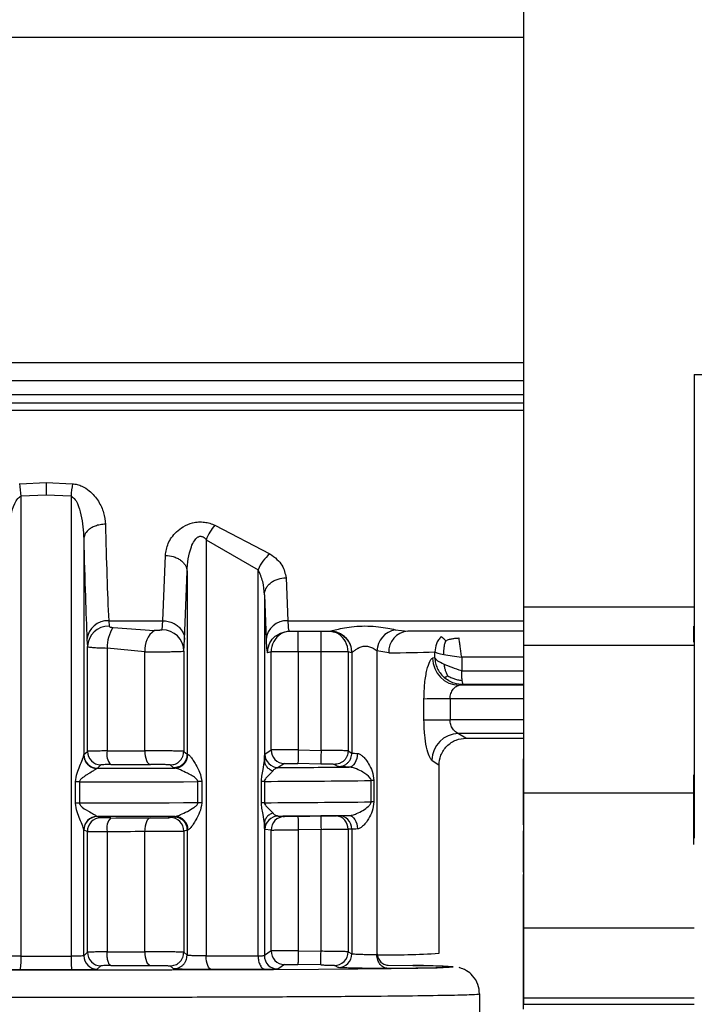
# Model space of a CAD drawing. Units: millimetres. Extents: x 10 to 416, y 10 to 287.
# Drawn here: x 147 to 159, y 86 to 105 of the extents above; entities that cross this region are included whole.
import ezdxf

# ---------------------------------------------------------------- set-up
doc = ezdxf.new("R2010")
doc.units = ezdxf.units.MM

msp = doc.modelspace()

# ---------------------------------------------------------------- linework, layer by layer
at = {"color": 7, "linetype": 'Continuous', "lineweight": 25}
for p, q in [((155.824, 93.736), (155.824, 112.827)), ((138.294, 104.246), (155.824, 104.246)), ((138.294, 98.247), (155.824, 98.247)), ((158.971, 98.025), (160.177, 98.025)), ((158.971, 98.025), (158.971, 89.47)), ((155.824, 97.496), (138.294, 97.496)), ((146.524, 96.009), (147.011, 96.03)), ((147.011, 96.03), (147.497, 96.009)), ((147.011, 95.798), (146.55, 95.776)), ((146.55, 87.292), (146.55, 95.776)), ((147.472, 95.776), (147.011, 95.798)), ((147.472, 95.776), (147.472, 87.292)), ((150.127, 95.243), (151.139, 94.713)), ((147.706, 94.992), (147.706, 91.002)), ((149.964, 94.976), (150.923, 94.422)), ((149.964, 94.976), (149.964, 87.297)), ((149.167, 93.481), (149.212, 94.686)), ((149.567, 93.133), (149.612, 94.392)), ((149.612, 94.392), (149.612, 91.017)), ((150.923, 87.301), (150.923, 94.422)), ((151.438, 94.274), (151.47, 93.481)), ((151.038, 93.961), (151.038, 90.905)), ((151.038, 93.961), (151.07, 93.133)), ((155.824, 93.736), (158.971, 93.736)), ((148.166, 93.481), (149.167, 93.481)), ((148.166, 93.481), (148.173, 93.382)), ((148.246, 93.356), (149.008, 93.303)), ((149.153, 93.314), (149.167, 93.481)), ((151.334, 93.253), (151.489, 93.295)), ((151.402, 93.273), (151.343, 93.24)), ((151.469, 93.287), (152.253, 93.287)), ((151.49, 93.305), (151.495, 93.287)), ((152.253, 93.287), (152.364, 93.265)), ((152.405, 93.24), (152.348, 93.271)), ((153.451, 93.316), (153.683, 93.287)), ((153.618, 93.28), (153.623, 93.288)), ((155.817, 93.287), (153.683, 93.287)), ((147.766, 93.133), (147.773, 93.007)), ((147.773, 91.072), (147.773, 93.007)), ((149.552, 92.922), (149.567, 93.133)), ((158.971, 93.024), (155.824, 93.024)), ((155.824, 90.304), (155.824, 93.024)), ((148.136, 92.978), (148.136, 91.079)), ((148.831, 92.91), (148.136, 92.978)), ((148.831, 91.081), (148.831, 92.91)), ((149.552, 92.922), (149.552, 91.071)), ((151.163, 92.906), (151.095, 92.887)), ((151.163, 91.097), (151.163, 92.906)), ((151.663, 92.91), (151.663, 91.097)), ((152.084, 92.91), (151.663, 92.91)), ((152.084, 91.09), (152.084, 92.91)), ((152.584, 92.906), (152.584, 91.081)), ((152.652, 92.887), (152.584, 92.906)), ((152.654, 92.887), (152.652, 92.887)), ((152.654, 92.887), (152.654, 91.041)), ((153.334, 92.888), (153.114, 92.925)), ((153.114, 92.925), (153.114, 87.317)), ((154.184, 92.798), (154.184, 92.907)), ((154.184, 92.798), (154.143, 92.792)), ((154.679, 92.81), (154.679, 92.556)), ((154.635, 92.291), (154.711, 92.304)), ((155.824, 92.266), (155.817, 92.266)), ((153.983, 91.647), (153.983, 92.037)), ((154.464, 92.039), (154.464, 91.65)), ((155.817, 91.666), (155.817, 90.934)), ((154.753, 91.315), (155.817, 91.315)), ((147.706, 91.002), (147.708, 91.011)), ((147.708, 91.011), (147.773, 91.072)), ((149.552, 91.071), (149.612, 91.017)), ((149.612, 91.017), (149.628, 91.014)), ((151.048, 91.021), (151.163, 91.097)), ((151.663, 91.097), (152.084, 91.09)), ((152.584, 91.081), (152.654, 91.041)), ((147.957, 90.761), (148.022, 90.822)), ((149.3, 90.821), (149.361, 90.767)), ((151.409, 90.847), (151.295, 90.771)), ((152.08, 90.838), (151.659, 90.845)), ((152.33, 90.831), (152.4, 90.791)), ((154.261, 87.347), (154.261, 90.815)), ((147.957, 90.761), (147.95, 90.756)), ((149.391, 90.763), (149.361, 90.767)), ((147.551, 90.116), (147.551, 90.508)), ((147.626, 90.509), (147.626, 90.116)), ((149.811, 90.12), (149.811, 90.513)), ((149.885, 90.513), (149.885, 90.12)), ((150.984, 90.125), (150.984, 90.517)), ((151.04, 90.518), (151.04, 90.125)), ((153.008, 90.14), (153.008, 90.532)), ((153.059, 90.533), (153.059, 90.14)), ((155.824, 90.304), (158.971, 90.304)), ((155.824, 87.815), (155.824, 90.304)), ((147.95, 89.872), (147.957, 89.868)), ((148.022, 89.844), (147.957, 89.868)), ((149.361, 89.869), (149.3, 89.849)), ((149.361, 89.869), (149.391, 89.871)), ((151.038, 89.739), (151.038, 87.306)), ((151.384, 89.867), (152.368, 89.883)), ((151.384, 89.871), (151.409, 89.869)), ((147.706, 87.302), (147.706, 89.625)), ((147.708, 89.618), (147.706, 89.625)), ((147.773, 89.594), (147.708, 89.618)), ((147.773, 87.365), (147.773, 89.594)), ((148.136, 89.594), (148.136, 87.372)), ((148.831, 87.374), (148.831, 89.596)), ((149.612, 89.619), (149.552, 89.599)), ((149.552, 89.599), (149.552, 87.365)), ((149.628, 89.621), (149.612, 89.619)), ((149.612, 89.619), (149.612, 87.31)), ((151.163, 89.619), (151.048, 89.629)), ((151.163, 87.39), (151.163, 89.619)), ((152.084, 89.633), (151.663, 89.626)), ((151.663, 89.626), (151.663, 87.39)), ((152.084, 87.383), (152.084, 89.633)), ((152.654, 89.635), (152.584, 89.635)), ((152.584, 89.635), (152.584, 87.374)), ((152.654, 89.635), (152.654, 87.334)), ((155.817, 89.295), (155.817, 89.604)), ((155.817, 88.842), (155.817, 89.295)), ((155.817, 88.802), (155.824, 88.802)), ((155.817, 88.065), (155.817, 88.802)), ((155.824, 87.815), (158.971, 87.815)), ((155.824, 86.528), (155.824, 87.815)), ((147.773, 87.365), (147.706, 87.302)), ((149.612, 87.31), (149.552, 87.365)), ((151.163, 87.39), (151.038, 87.306)), ((151.663, 87.39), (152.084, 87.383)), ((152.584, 87.374), (152.654, 87.334)), ((148.022, 87.116), (147.955, 87.052)), ((149.361, 87.061), (149.3, 87.115)), ((151.409, 87.14), (151.285, 87.056)), ((152.08, 87.131), (151.659, 87.139)), ((152.4, 87.084), (152.33, 87.124)), ((153.321, 87.127), (153.778, 87.121)), ((153.79, 87.121), (153.778, 87.121)), ((155.824, 87.065), (155.817, 87.065)), ((155.011, 80.665), (155.011, 86.597)), ((155.824, 86.528), (158.971, 86.528)), ((155.824, 86.406), (155.824, 86.528)), ((155.824, 86.406), (158.971, 86.406))]:
    msp.add_line(p, q, dxfattribs=at)
at = {"color": 8, "linetype": 'Continuous', "lineweight": 25}
for p, q in [((138.294, 98.246), (155.824, 98.246)), ((138.294, 97.911), (155.824, 97.911)), ((138.294, 97.655), (155.824, 97.655)), ((155.824, 97.362), (138.294, 97.362)), ((151.47, 93.481), (155.824, 93.481)), ((152.253, 93.287), (152.254, 93.287)), ((155.824, 92.81), (154.679, 92.81)), ((154.679, 92.556), (155.824, 92.556)), ((155.824, 92.291), (154.635, 92.291)), ((155.824, 92.304), (154.711, 92.304)), ((155.817, 92.039), (154.464, 92.039)), ((155.817, 91.65), (154.464, 91.65)), ((155.817, 91.666), (155.824, 91.666)), ((155.817, 91.404), (154.618, 91.404)), ((154.618, 91.404), (154.753, 91.32)), ((154.127, 90.909), (154.261, 90.815)), ((155.824, 90.934), (155.817, 90.934)), ((151.295, 89.879), (151.384, 89.871)), ((152.4, 89.885), (152.368, 89.885)), ((155.817, 89.295), (155.824, 89.295)), ((155.817, 88.842), (155.824, 88.842)), ((155.817, 88.065), (155.824, 88.065)), ((154.517, 87.095), (154.519, 87.097))]:
    msp.add_line(p, q, dxfattribs=at)
at = {"color": 7, "linetype": 'Continuous', "lineweight": 25, "flags": 128}
for points in [[(148.831, 91.081), (148.833, 91.033), (148.839, 90.986), (148.849, 90.943), (148.862, 90.905), (148.879, 90.874), (148.898, 90.85), (148.918, 90.835), (148.94, 90.829)], [(151.663, 91.097), (151.662, 91.048), (151.661, 91.001), (151.661, 90.958), (151.66, 90.92), (151.66, 90.889), (151.659, 90.865), (151.659, 90.851), (151.659, 90.845)], [(152.755, 91.033), (152.751, 90.984), (152.742, 90.937), (152.728, 90.894), (152.709, 90.855), (152.686, 90.824), (152.66, 90.801), (152.631, 90.786), (152.602, 90.781)], [(147.957, 90.761), (148.14, 90.761), (148.322, 90.761), (148.503, 90.761), (148.684, 90.762), (148.863, 90.762), (149.04, 90.762), (149.217, 90.763), (149.391, 90.763)], [(147.626, 90.509), (147.907, 90.509), (148.186, 90.509), (148.464, 90.509), (148.739, 90.51), (149.012, 90.51), (149.282, 90.511), (149.548, 90.512), (149.811, 90.513)], [(149.811, 90.12), (149.548, 90.119), (149.282, 90.118), (149.012, 90.118), (148.739, 90.117), (148.464, 90.117), (148.186, 90.116), (147.907, 90.116), (147.626, 90.116)], [(149.391, 89.871), (149.217, 89.87), (149.04, 89.87), (148.863, 89.869), (148.684, 89.869), (148.503, 89.869), (148.322, 89.869), (148.14, 89.868), (147.957, 89.868)], [(148.94, 89.845), (148.918, 89.84), (148.898, 89.825), (148.879, 89.802), (148.862, 89.771), (148.849, 89.734), (148.839, 89.691), (148.833, 89.645), (148.831, 89.596)], [(148.94, 89.845), (149.001, 89.845), (149.061, 89.846), (149.12, 89.846), (149.18, 89.847), (149.229, 89.848), (149.266, 89.848), (149.267, 89.848), (149.267, 89.848), (149.267, 89.848), (149.267, 89.848), (149.267, 89.848), (149.267, 89.848), (149.267, 89.848), (149.267, 89.848), (149.267, 89.848), (149.267, 89.848), (149.267, 89.848), (149.267, 89.848), (149.267, 89.848), (149.267, 89.848), (149.267, 89.848), (149.267, 89.848), (149.267, 89.848), (149.267, 89.848), (149.267, 89.848), (149.265, 89.848), (149.265, 89.848), (149.265, 89.848), (149.264, 89.848), (149.264, 89.848), (149.264, 89.848), (149.265, 89.848), (149.265, 89.848), (149.266, 89.848), (149.267, 89.848), (149.268, 89.848), (149.27, 89.848), (149.271, 89.848), (149.271, 89.848), (149.271, 89.848), (149.271, 89.848), (149.271, 89.848), (149.271, 89.848), (149.271, 89.848), (149.271, 89.848), (149.269, 89.848), (149.267, 89.848), (149.267, 89.848), (149.267, 89.848), (149.267, 89.848), (149.267, 89.848), (149.267, 89.848), (149.267, 89.848), (149.267, 89.848), (149.267, 89.848), (149.268, 89.848), (149.268, 89.848), (149.268, 89.848), (149.268, 89.848), (149.268, 89.848), (149.268, 89.848), (149.268, 89.848), (149.268, 89.848), (149.268, 89.848), (149.27, 89.848), (149.27, 89.848), (149.274, 89.848), (149.281, 89.849), (149.291, 89.849), (149.3, 89.849)], [(152.602, 89.889), (152.631, 89.884), (152.66, 89.87), (152.686, 89.847), (152.709, 89.816), (152.728, 89.779), (152.742, 89.736), (152.751, 89.689), (152.755, 89.64)], [(148.831, 87.374), (148.833, 87.326), (148.839, 87.279), (148.849, 87.236), (148.862, 87.198), (148.879, 87.167), (148.898, 87.143), (148.918, 87.128), (148.94, 87.123)], [(152.08, 87.131), (152.08, 87.137), (152.08, 87.151), (152.081, 87.175), (152.081, 87.206), (152.082, 87.244), (152.082, 87.288), (152.083, 87.334), (152.084, 87.383)], [(146.55, 87.292), (146.665, 87.292), (146.78, 87.292), (146.895, 87.292), (147.011, 87.292), (147.126, 87.292), (147.241, 87.292), (147.357, 87.292), (147.472, 87.292)], [(149.964, 87.297), (150.088, 87.297), (150.211, 87.298), (150.333, 87.298), (150.453, 87.299), (150.573, 87.299), (150.691, 87.3), (150.807, 87.3), (150.923, 87.301)], [(150.064, 87.045), (150.045, 87.051), (150.026, 87.066), (150.008, 87.09), (149.993, 87.121), (149.981, 87.159), (149.972, 87.202), (149.966, 87.249), (149.964, 87.297)], [(146.226, 87.041), (147.273, 87.04), (148.315, 87.041), (149.331, 87.043), (150.302, 87.046), (151.21, 87.05), (152.035, 87.055), (152.763, 87.06), (153.378, 87.067), (153.87, 87.074), (154.229, 87.081), (154.446, 87.089), (154.517, 87.095)], [(147.487, 87.041), (147.368, 87.041), (147.249, 87.041), (147.13, 87.041), (147.011, 87.041), (146.891, 87.041), (146.772, 87.041), (146.653, 87.041), (146.534, 87.041)], [(151.055, 87.049), (150.936, 87.049), (150.815, 87.048), (150.693, 87.048), (150.57, 87.047), (150.445, 87.047), (150.319, 87.046), (150.192, 87.046), (150.064, 87.045)]]:
    msp.add_lwpolyline(points, dxfattribs=at)
at = {"color": 8, "linetype": 'Continuous', "lineweight": 25, "flags": 128}
for points in [[(152.08, 89.878), (152.08, 89.877), (152.08, 89.863), (152.081, 89.84), (152.081, 89.809), (152.082, 89.772), (152.082, 89.729), (152.083, 89.682), (152.084, 89.633)], [(153.778, 87.121), (153.832, 87.12), (154.204, 87.113), (154.43, 87.105), (154.506, 87.097), (154.43, 87.089), (154.204, 87.081), (153.832, 87.073), (153.321, 87.066)]]:
    msp.add_lwpolyline(points, dxfattribs=at)
at = {"color": 7, "linetype": 'Continuous', "lineweight": 25}
for centre, radius, start, end in [((141.356, 95.327), 5.213, 4.9493, 7.5234), ((152.665, 95.327), 5.213, 172.4759, 175.0502), ((150.846, 94.621), 0.951, 139.144, 158.0831), ((151.614, 94.135), 0.748, 129.4097, 157.4353), ((148.147, 93.099), 0.383, 87.177, 174.9014), ((148.165, 92.99), 0.392, 88.8075, 177.4504), ((148.866, 92.971), 0.73, 148.174, 179.4805), ((151.451, 93.099), 0.383, 87.177, 174.9014), ((149.273, 92.947), 0.443, 126.5952, 184.7844), ((149.154, 92.916), 0.399, 0.8765, 90.1847), ((153.534, 92.903), 0.421, 101.437, 177.0316), ((153.709, 92.912), 0.375, 93.9052, 183.6929), ((151.542, 75.225), 17.685, 89.6093, 91.2287), ((152.205, 75.225), 17.685, 88.7713, 90.3907), ((153.095, 123.058), 30.171, 270.4552, 272.0691), ((154.642, 92.79), 0.499, 179.7689, 269.2379), ((154.383, 63.782), 28.258, 89.8371, 90.8121), ((154.383, 63.392), 28.258, 89.8371, 90.8121), ((154.635, 90.896), 0.508, 91.9678, 178.4987), ((147.958, 91.011), 0.25, 180.0312, 269.8202), ((148.024, 91.072), 0.25, 180.0305, 269.7325), ((148.43, 91.023), 0.299, 169.1977, 220.789), ((147.2, 533.072), 441.994, 270.12129, 270.21133), ((149.382, 91.008), 0.245, 272.0818, 1.2951), ((151.298, 91.021), 0.25, 180.0223, 269.3457), ((151.413, 91.097), 0.25, 180.001, 269.0026), ((147.212, 559.301), 468.475, 270.12129, 270.21133), ((149.528, 407.062), 316.295, 270.32015, 270.55691), ((147.644, 60.176), 30.333, 90.0346, 90.1748), ((149.904, 60.31), 30.203, 90.037, 90.1776), ((151.102, 77.436), 13.082, 90.2737, 90.5198), ((149.517, 424.516), 334.002, 270.26125, 270.59884), ((153.117, 80.279), 10.254, 90.3213, 90.6109), ((147.644, 59.783), 30.333, 90.0346, 90.1748), ((149.904, 59.917), 30.203, 90.037, 90.1776), ((151.102, 77.043), 13.082, 90.2737, 90.5198), ((149.517, 424.123), 334.002, 270.26125, 270.59884), ((153.117, 79.886), 10.254, 90.3213, 90.6109), ((147.955, 89.622), 0.249, 91.2296, 179.32), ((147.958, 89.618), 0.25, 90.1609, 179.9801), ((148.023, 89.594), 0.25, 90.2486, 179.9807), ((148.418, 89.651), 0.287, 138.2107, 191.3937), ((147.212, 558.316), 468.475, 270.12129, 270.21133), ((149.302, 89.599), 0.25, 0.0162, 90.4638), ((149.384, 89.627), 0.244, 358.6356, 88.269), ((151.298, 89.629), 0.25, 90.634, 179.9874), ((151.413, 89.619), 0.25, 90.973, 180.0046), ((149.528, 406.169), 316.295, 270.32015, 270.55691), ((152.404, 89.635), 0.25, 0.0062, 90.8036), ((147.2, 531.588), 441.994, 270.12129, 270.21133), ((148.024, 87.366), 0.25, 180.0304, 269.7324), ((147.2, 529.365), 441.994, 270.12129, 270.21133), ((151.413, 87.39), 0.25, 180.001, 269.0026), ((152.334, 87.374), 0.25, 269.0493, 359.9991), ((145.487, 87.232), 1.064, 349.6425, 3.257), ((147.956, 87.302), 0.25, 180.0312, 269.8218), ((151.288, 87.306), 0.25, 180.0231, 269.3727), ((152.404, 87.334), 0.25, 269.2185, 359.9851), ((147.211, 555.597), 468.478, 270.12131, 270.21136), ((153.772, 75.604), 11.517, 86.2811, 89.9145)]:
    msp.add_arc(centre, radius, start, end, dxfattribs=at)
at = {"color": 8, "linetype": 'Continuous', "lineweight": 25}
for centre, radius, start, end in [((151.563, 92.906), 0.4, 123.3956, 180.0056), ((152.184, 92.906), 0.4, 359.9944, 56.4453), ((152.334, 89.635), 0.25, 359.9962, 82.5238), ((153.258, 104.112), 16.796, 269.511, 273.424)]:
    msp.add_arc(centre, radius, start, end, dxfattribs=at)
at = {"color": 7, "linetype": 'Continuous', "lineweight": 25}
for points, knots in [([(147.011, 96.03), (147.011, 95.994), (147.011, 95.923), (147.011, 95.84), (147.011, 95.798)], [0, 0, 0, 0, 0.5, 1, 1, 1, 1]), ([(147.497, 96.009), (147.527, 96.005), (147.589, 95.996), (147.696, 95.955), (147.844, 95.86), (147.984, 95.69), (148.083, 95.475), (148.098, 95.332), (148.106, 95.261)], [0, 0, 0, 0, 0.074198, 0.151952, 0.286385, 0.531989, 0.767147, 1, 1, 1, 1]), ([(146.316, 94.992), (146.325, 95.14), (146.338, 95.36), (146.412, 95.611), (146.472, 95.719), (146.516, 95.764), (146.539, 95.772), (146.55, 95.776)], [0, 0, 0, 0, 0.532421, 0.786536, 0.916001, 0.96255, 1, 1, 1, 1]), ([(147.472, 95.776), (147.482, 95.772), (147.505, 95.764), (147.55, 95.719), (147.609, 95.611), (147.683, 95.36), (147.697, 95.14), (147.706, 94.992)], [0, 0, 0, 0, 0.037471, 0.084026, 0.213469, 0.46759, 1, 1, 1, 1]), ([(148.106, 95.261), (148.073, 95.259), (148.008, 95.255), (147.918, 95.229), (147.844, 95.195), (147.772, 95.142), (147.718, 95.073), (147.71, 95.017), (147.706, 94.992)], [0, 0, 0, 0, 0.159979, 0.314477, 0.459688, 0.593147, 0.820552, 1, 1, 1, 1]), ([(148.106, 95.261), (148.114, 94.93), (148.133, 94.248), (148.155, 93.742), (148.166, 93.481)], [0, 0, 0, 0, 0.483643, 1, 1, 1, 1]), ([(149.212, 94.686), (149.224, 94.76), (149.246, 94.91), (149.378, 95.094), (149.541, 95.222), (149.685, 95.284), (149.823, 95.306), (149.932, 95.302), (150.036, 95.282), (150.096, 95.256), (150.127, 95.243)], [0, 0, 0, 0, 0.221801, 0.449703, 0.571949, 0.70676, 0.782883, 0.858132, 0.927553, 1, 1, 1, 1]), ([(147.706, 94.992), (147.715, 94.623), (147.734, 93.911), (147.756, 93.386), (147.766, 93.133)], [0, 0, 0, 0, 0.51901, 1, 1, 1, 1]), ([(149.612, 94.392), (149.624, 94.547), (149.639, 94.742), (149.736, 94.948), (149.786, 95.01), (149.826, 95.032), (149.847, 95.039), (149.869, 95.04), (149.897, 95.034), (149.932, 95.014), (149.953, 94.99), (149.964, 94.976)], [0, 0, 0, 0, 0.5495914, 0.6933783, 0.792586, 0.8194926, 0.8440955, 0.867651, 0.891581, 0.9397338, 1, 1, 1, 1]), ([(149.212, 94.686), (149.262, 94.681), (149.339, 94.674), (149.431, 94.637), (149.495, 94.599), (149.546, 94.552), (149.597, 94.485), (149.606, 94.428), (149.612, 94.392)], [0, 0, 0, 0, 0.239761, 0.368593, 0.500079, 0.631554, 0.760353, 1, 1, 1, 1]), ([(151.139, 94.713), (151.186, 94.681), (151.277, 94.619), (151.398, 94.469), (151.422, 94.352), (151.438, 94.274)], [0, 0, 0, 0, 0.262655, 0.513277, 1, 1, 1, 1]), ([(151.038, 93.961), (151.033, 94.043), (151.025, 94.201), (150.956, 94.35), (150.923, 94.422)], [0, 0, 0, 0, 0.513016, 1, 1, 1, 1]), ([(151.038, 93.961), (151.044, 94), (151.053, 94.06), (151.104, 94.132), (151.155, 94.182), (151.219, 94.223), (151.311, 94.262), (151.388, 94.269), (151.438, 94.274)], [0, 0, 0, 0, 0.2396445, 0.3684551, 0.4999443, 0.6314416, 0.7602756, 1, 1, 1, 1]), ([(148.173, 93.382), (148.175, 93.379), (148.177, 93.372), (148.194, 93.365), (148.217, 93.359), (148.236, 93.357), (148.246, 93.356)], [0, 0, 0, 0, 0.239323, 0.487705, 0.737388, 1, 1, 1, 1]), ([(149.167, 93.481), (149.201, 93.479), (149.266, 93.474), (149.355, 93.442), (149.43, 93.397), (149.501, 93.329), (149.556, 93.239), (149.564, 93.165), (149.567, 93.133)], [0, 0, 0, 0, 0.159478, 0.313721, 0.458879, 0.592423, 0.820177, 1, 1, 1, 1]), ([(152.254, 93.287), (152.257, 93.288), (152.263, 93.29), (152.307, 93.303), (152.401, 93.328), (152.557, 93.358), (152.743, 93.381), (152.945, 93.387), (153.142, 93.373), (153.32, 93.346), (153.408, 93.326), (153.451, 93.316)], [0, 0, 0, 0, 0.058615, 0.118745, 0.23754, 0.360006, 0.488537, 0.621705, 0.75349, 0.879422, 1, 1, 1, 1]), ([(158.964, 93.085), (158.964, 93.112), (158.964, 93.168), (158.964, 93.244), (158.964, 93.309), (158.964, 93.356), (158.964, 93.382), (158.964, 93.382), (158.964, 93.382)], [0, 0, 0, 0, 0.176323, 0.352646, 0.528969, 0.705292, 0.881615, 1, 1, 1, 1]), ([(149.153, 93.314), (149.152, 93.313), (149.15, 93.31), (149.138, 93.307), (149.122, 93.305), (149.102, 93.303), (149.079, 93.302), (149.047, 93.301), (149.024, 93.302), (149.008, 93.303)], [0, 0, 0, 0, 0.115775, 0.235809, 0.356522, 0.484054, 0.611743, 0.74236, 1, 1, 1, 1]), ([(152.654, 92.887), (152.651, 92.925), (152.644, 93.01), (152.589, 93.114), (152.517, 93.192), (152.442, 93.244), (152.352, 93.28), (152.287, 93.285), (152.254, 93.287)], [0, 0, 0, 0, 0.180591, 0.409039, 0.542743, 0.687783, 0.841512, 1, 1, 1, 1]), ([(154.3, 93.19), (154.282, 93.17), (154.247, 93.129), (154.198, 93.036), (154.189, 92.958), (154.184, 92.907)], [0, 0, 0, 0, 0.260154, 0.513906, 1, 1, 1, 1]), ([(154.385, 93.112), (154.372, 93.125), (154.348, 93.148), (154.322, 93.171), (154.306, 93.185), (154.302, 93.189), (154.3, 93.19)], [0, 0, 0, 0, 0.309818, 0.57273, 0.821967, 1, 1, 1, 1]), ([(147.773, 93.007), (147.781, 93.003), (147.796, 92.996), (147.887, 92.987), (148.002, 92.981), (148.093, 92.979), (148.136, 92.978)], [0, 0, 0, 0, 0.281914, 0.54255, 0.781907, 1, 1, 1, 1]), ([(151.07, 93.133), (151.074, 93.055), (151.082, 92.912), (151.091, 92.895), (151.095, 92.887)], [0, 0, 0, 0, 0.550407, 1, 1, 1, 1]), ([(152.654, 92.887), (152.655, 92.889), (152.657, 92.892), (152.674, 92.909), (152.707, 92.938), (152.747, 92.964), (152.789, 92.988), (152.828, 93.004), (152.88, 93.013), (152.92, 93.013), (152.959, 93.008), (153.009, 92.993), (153.06, 92.966), (153.094, 92.942), (153.109, 92.93), (153.113, 92.926), (153.114, 92.926), (153.114, 92.925), (153.114, 92.925)], [0, 0, 0, 0, 0.0633796, 0.1318622, 0.2626447, 0.3758647, 0.3902071, 0.5115105, 0.5709534, 0.6283516, 0.6851443, 0.7466113, 0.8705586, 0.9657904, 0.9905426, 0.9971835, 0.9996544, 1, 1, 1, 1]), ([(154.352, 92.859), (154.351, 92.887), (154.35, 92.938), (154.358, 93.009), (154.37, 93.066), (154.381, 93.099), (154.385, 93.112)], [0, 0, 0, 0, 0.309547, 0.572345, 0.82203, 1, 1, 1, 1]), ([(154.385, 93.112), (154.408, 93.122), (154.451, 93.139), (154.518, 93.154), (154.577, 93.161), (154.613, 93.162), (154.628, 93.163)], [0, 0, 0, 0, 0.309177, 0.571789, 0.822061, 1, 1, 1, 1]), ([(148.831, 92.91), (148.868, 92.909), (148.944, 92.908), (149.067, 92.908), (149.188, 92.909), (149.302, 92.91), (149.401, 92.912), (149.48, 92.914), (149.538, 92.917), (149.547, 92.92), (149.552, 92.922)], [0, 0, 0, 0, 0.121528, 0.24324, 0.365143, 0.487243, 0.609547, 0.72988, 0.859025, 1, 1, 1, 1]), ([(153.983, 92.037), (153.986, 92.137), (153.992, 92.333), (154.036, 92.581), (154.082, 92.719), (154.118, 92.78), (154.135, 92.788), (154.143, 92.792)], [0, 0, 0, 0, 0.262511, 0.514862, 0.757992, 0.879431, 1, 1, 1, 1]), ([(154.184, 92.798), (154.187, 92.765), (154.193, 92.699), (154.227, 92.604), (154.278, 92.516), (154.324, 92.467), (154.348, 92.443)], [0, 0, 0, 0, 0.249999, 0.499998, 0.749998, 1, 1, 1, 1]), ([(154.352, 92.678), (154.356, 92.654), (154.363, 92.611), (154.38, 92.551), (154.4, 92.502), (154.416, 92.474), (154.423, 92.463)], [0, 0, 0, 0, 0.309754, 0.572752, 0.822039, 1, 1, 1, 1]), ([(154.348, 92.443), (154.353, 92.442), (154.362, 92.441), (154.379, 92.444), (154.399, 92.451), (154.416, 92.459), (154.423, 92.463)], [0, 0, 0, 0, 0.310001, 0.573471, 0.822164, 1, 1, 1, 1]), ([(154.423, 92.463), (154.447, 92.45), (154.493, 92.427), (154.565, 92.401), (154.63, 92.385), (154.671, 92.382), (154.689, 92.381)], [0, 0, 0, 0, 0.3103501, 0.5736784, 0.821888, 1, 1, 1, 1]), ([(154.689, 92.381), (154.687, 92.394), (154.684, 92.42), (154.68, 92.478), (154.679, 92.525), (154.679, 92.556)], [0, 0, 0, 0, 0.2677137, 0.5238737, 1, 1, 1, 1]), ([(154.711, 92.304), (154.653, 92.309), (154.561, 92.316), (154.437, 92.371), (154.378, 92.418), (154.348, 92.443)], [0, 0, 0, 0, 0.441034, 0.705052, 1, 1, 1, 1]), ([(154.464, 92.039), (154.465, 92.056), (154.466, 92.09), (154.484, 92.155), (154.522, 92.223), (154.58, 92.278), (154.617, 92.287), (154.635, 92.291)], [0, 0, 0, 0, 0.115591, 0.237711, 0.48466, 0.741247, 1, 1, 1, 1]), ([(154.711, 92.304), (154.708, 92.307), (154.702, 92.312), (154.696, 92.339), (154.692, 92.362), (154.69, 92.375), (154.689, 92.379), (154.689, 92.381)], [0, 0, 0, 0, 0.40184, 0.702737, 0.902222, 0.963846, 1, 1, 1, 1]), ([(154.127, 90.909), (154.111, 90.93), (154.077, 90.972), (154.028, 91.143), (153.991, 91.374), (153.986, 91.555), (153.983, 91.647)], [0, 0, 0, 0, 0.24027, 0.484292, 0.737579, 1, 1, 1, 1]), ([(154.618, 91.404), (154.612, 91.406), (154.595, 91.411), (154.56, 91.432), (154.521, 91.472), (154.492, 91.521), (154.476, 91.564), (154.466, 91.607), (154.464, 91.636), (154.464, 91.65)], [0, 0, 0, 0, 0.087573, 0.260067, 0.515617, 0.652489, 0.777791, 0.892997, 1, 1, 1, 1]), ([(154.261, 90.815), (154.267, 90.878), (154.278, 90.974), (154.34, 91.091), (154.404, 91.171), (154.485, 91.235), (154.601, 91.298), (154.698, 91.308), (154.76, 91.315)], [0, 0, 0, 0, 0.239517, 0.368395, 0.499994, 0.631594, 0.760474, 1, 1, 1, 1]), ([(147.551, 90.508), (147.56, 90.564), (147.576, 90.667), (147.635, 90.802), (147.675, 90.904), (147.7, 90.973), (147.704, 90.993), (147.706, 91.002)], [0, 0, 0, 0, 0.282448, 0.529461, 0.766907, 0.897976, 1, 1, 1, 1]), ([(147.706, 91.002), (147.709, 90.972), (147.714, 90.925), (147.745, 90.869), (147.776, 90.83), (147.815, 90.798), (147.872, 90.767), (147.919, 90.761), (147.95, 90.756)], [0, 0, 0, 0, 0.239844, 0.368613, 0.500008, 0.631402, 0.760167, 1, 1, 1, 1]), ([(148.136, 91.079), (148.093, 91.079), (148.003, 91.078), (147.888, 91.077), (147.796, 91.075), (147.781, 91.073), (147.773, 91.072)], [0, 0, 0, 0, 0.215961, 0.454648, 0.716012, 1, 1, 1, 1]), ([(149.552, 91.071), (149.548, 91.072), (149.54, 91.073), (149.489, 91.075), (149.413, 91.077), (149.315, 91.079), (149.203, 91.08), (149.081, 91.081), (148.952, 91.081), (148.871, 91.081), (148.831, 91.081)], [0, 0, 0, 0, 0.124978, 0.249956, 0.374934, 0.499913, 0.618612, 0.741528, 0.868657, 1, 1, 1, 1]), ([(149.3, 90.821), (149.332, 90.824), (149.381, 90.829), (149.439, 90.86), (149.48, 90.893), (149.512, 90.933), (149.544, 90.991), (149.549, 91.04), (149.552, 91.071)], [0, 0, 0, 0, 0.239344, 0.368288, 0.499999, 0.63171, 0.760654, 1, 1, 1, 1]), ([(149.612, 91.017), (149.609, 90.986), (149.604, 90.937), (149.572, 90.879), (149.54, 90.839), (149.5, 90.806), (149.441, 90.775), (149.392, 90.77), (149.361, 90.767)], [0, 0, 0, 0, 0.23938, 0.368311, 0.5, 0.631689, 0.76062, 1, 1, 1, 1]), ([(149.628, 91.014), (149.631, 91.013), (149.638, 91.011), (149.656, 90.997), (149.687, 90.963), (149.73, 90.902), (149.785, 90.809), (149.855, 90.681), (149.875, 90.571), (149.885, 90.513)], [0, 0, 0, 0, 0.042419, 0.087236, 0.189591, 0.316149, 0.471508, 0.718284, 1, 1, 1, 1]), ([(151.038, 90.905), (151.04, 90.938), (151.043, 91.005), (151.046, 91.016), (151.048, 91.021)], [0, 0, 0, 0, 0.507006, 1, 1, 1, 1]), ([(151.663, 91.097), (151.626, 91.097), (151.552, 91.098), (151.449, 91.098), (151.36, 91.099), (151.266, 91.099), (151.184, 91.098), (151.17, 91.097), (151.163, 91.097)], [0, 0, 0, 0, 0.146134, 0.286297, 0.420487, 0.5487, 0.78618, 1, 1, 1, 1]), ([(152.084, 91.09), (152.084, 91.058), (152.083, 91.01), (152.082, 90.952), (152.081, 90.911), (152.08, 90.879), (152.08, 90.847), (152.08, 90.842), (152.08, 90.838)], [0, 0, 0, 0, 0.239498, 0.368387, 0.5, 0.631613, 0.760502, 1, 1, 1, 1]), ([(152.584, 91.081), (152.579, 91.082), (152.568, 91.083), (152.501, 91.084), (152.414, 91.086), (152.322, 91.087), (152.21, 91.089), (152.127, 91.089), (152.084, 91.09)], [0, 0, 0, 0, 0.177707, 0.403158, 0.534358, 0.677573, 0.832792, 1, 1, 1, 1]), ([(152.584, 91.081), (152.58, 91.049), (152.575, 91), (152.543, 90.942), (152.511, 90.901), (152.47, 90.869), (152.41, 90.838), (152.362, 90.834), (152.33, 90.831)], [0, 0, 0, 0, 0.239221, 0.368209, 0.5, 0.631791, 0.760779, 1, 1, 1, 1]), ([(152.4, 90.791), (152.432, 90.794), (152.481, 90.798), (152.54, 90.829), (152.581, 90.862), (152.614, 90.902), (152.645, 90.96), (152.65, 91.009), (152.654, 91.041)], [0, 0, 0, 0, 0.239263, 0.368236, 0.500001, 0.631765, 0.760738, 1, 1, 1, 1]), ([(152.654, 91.041), (152.658, 91.04), (152.665, 91.038), (152.704, 91.035), (152.737, 91.034), (152.755, 91.033)], [0, 0, 0, 0, 0.416462, 0.687623, 1, 1, 1, 1]), ([(152.755, 91.033), (152.762, 91.032), (152.777, 91.03), (152.811, 91.016), (152.857, 90.982), (152.911, 90.921), (152.972, 90.829), (153.036, 90.701), (153.051, 90.591), (153.059, 90.533)], [0, 0, 0, 0, 0.042419, 0.087236, 0.189591, 0.316149, 0.471507, 0.718283, 1, 1, 1, 1]), ([(148.203, 90.827), (148.179, 90.827), (148.129, 90.827), (148.072, 90.826), (148.031, 90.824), (148.025, 90.823), (148.022, 90.822)], [0, 0, 0, 0, 0.2497967, 0.4999372, 0.7485883, 1, 1, 1, 1]), ([(149.3, 90.821), (149.298, 90.822), (149.294, 90.823), (149.268, 90.824), (149.231, 90.826), (149.18, 90.827), (149.123, 90.828), (149.061, 90.829), (148.998, 90.829), (148.96, 90.829), (148.94, 90.829)], [0, 0, 0, 0, 0.125373, 0.249388, 0.374902, 0.498822, 0.629444, 0.750147, 0.870411, 1, 1, 1, 1]), ([(150.984, 90.517), (150.986, 90.55), (150.991, 90.625), (151.023, 90.758), (151.032, 90.849), (151.038, 90.905)], [0, 0, 0, 0, 0.234885, 0.533965, 1, 1, 1, 1]), ([(151.038, 90.905), (151.04, 90.885), (151.045, 90.844), (151.079, 90.788), (151.129, 90.74), (151.173, 90.722), (151.195, 90.712)], [0, 0, 0, 0, 0.244553, 0.500032, 0.755494, 1, 1, 1, 1]), ([(151.409, 90.847), (151.413, 90.847), (151.422, 90.848), (151.48, 90.848), (151.562, 90.847), (151.627, 90.846), (151.659, 90.845)], [0, 0, 0, 0, 0.249979, 0.499955, 0.74998, 1, 1, 1, 1]), ([(152.33, 90.831), (152.325, 90.832), (152.316, 90.832), (152.258, 90.834), (152.176, 90.836), (152.112, 90.837), (152.08, 90.838)], [0, 0, 0, 0, 0.2498929, 0.4998776, 0.7499054, 1, 1, 1, 1]), ([(155.817, 89.714), (155.817, 89.815), (155.817, 90.051), (155.817, 90.501), (155.817, 90.79), (155.817, 90.934)], [0, 0, 0, 0, 0.269342, 0.634671, 1, 1, 1, 1]), ([(147.95, 90.756), (147.944, 90.752), (147.931, 90.742), (147.876, 90.707), (147.819, 90.673), (147.752, 90.632), (147.703, 90.6), (147.653, 90.561), (147.633, 90.535), (147.627, 90.519), (147.626, 90.512), (147.626, 90.509)], [0, 0, 0, 0, 0.118324, 0.266742, 0.5293, 0.573007, 0.783129, 0.900098, 0.956145, 0.979152, 1, 1, 1, 1]), ([(149.811, 90.513), (149.811, 90.516), (149.81, 90.524), (149.803, 90.541), (149.75, 90.603), (149.635, 90.66), (149.509, 90.723), (149.437, 90.751), (149.405, 90.761), (149.396, 90.763), (149.391, 90.763)], [0, 0, 0, 0, 0.0204847, 0.0433675, 0.1000911, 0.4708438, 0.733117, 0.8808912, 0.9428459, 1, 1, 1, 1]), ([(151.195, 90.712), (151.184, 90.699), (151.173, 90.685), (151.159, 90.671), (151.158, 90.671), (151.157, 90.67), (151.154, 90.666), (151.14, 90.652), (151.111, 90.624), (151.075, 90.588), (151.05, 90.554), (151.041, 90.532), (151.04, 90.522), (151.04, 90.518)], [0, 0, 0, 0, 0.269738, 0.269895, 0.271123, 0.274527, 0.287387, 0.337338, 0.534291, 0.786023, 0.912153, 0.959675, 1, 1, 1, 1]), ([(151.195, 90.712), (151.209, 90.727), (151.241, 90.762), (151.276, 90.768), (151.295, 90.771)], [0, 0, 0, 0, 0.431983, 1, 1, 1, 1]), ([(152.602, 90.781), (152.573, 90.782), (152.515, 90.784), (152.453, 90.786), (152.41, 90.789), (152.404, 90.79), (152.4, 90.791)], [0, 0, 0, 0, 0.25336, 0.499976, 0.751033, 1, 1, 1, 1]), ([(153.008, 90.532), (153.007, 90.536), (153.007, 90.544), (153.002, 90.561), (152.964, 90.623), (152.876, 90.679), (152.758, 90.741), (152.676, 90.769), (152.63, 90.779), (152.611, 90.781), (152.602, 90.781)], [0, 0, 0, 0, 0.020485, 0.043368, 0.100091, 0.470843, 0.733117, 0.880891, 0.942846, 1, 1, 1, 1]), ([(158.964, 89.356), (158.964, 89.44), (158.964, 89.607), (158.964, 89.97), (158.964, 90.321), (158.964, 90.552), (158.964, 90.636)], [0, 0, 0, 0, 0.280667, 0.561333, 0.842, 1, 1, 1, 1]), ([(147.706, 89.625), (147.704, 89.632), (147.701, 89.649), (147.679, 89.713), (147.638, 89.816), (147.576, 89.957), (147.56, 90.061), (147.551, 90.116)], [0, 0, 0, 0, 0.088729, 0.194329, 0.470332, 0.717426, 1, 1, 1, 1]), ([(147.626, 90.116), (147.626, 90.112), (147.627, 90.105), (147.633, 90.089), (147.679, 90.031), (147.781, 89.977), (147.876, 89.919), (147.931, 89.886), (147.944, 89.876), (147.95, 89.872)], [0, 0, 0, 0, 0.020835, 0.043854, 0.099987, 0.469926, 0.732788, 0.881467, 1, 1, 1, 1]), ([(149.391, 89.871), (149.396, 89.871), (149.405, 89.872), (149.437, 89.882), (149.508, 89.91), (149.617, 89.962), (149.718, 90.018), (149.78, 90.064), (149.803, 90.092), (149.81, 90.108), (149.811, 90.116), (149.811, 90.12)], [0, 0, 0, 0, 0.0570487, 0.1188988, 0.2664412, 0.5284588, 0.7824067, 0.8999897, 0.9566697, 0.9795329, 1, 1, 1, 1]), ([(149.885, 90.12), (149.875, 90.061), (149.855, 89.951), (149.785, 89.824), (149.73, 89.731), (149.687, 89.671), (149.656, 89.638), (149.638, 89.624), (149.631, 89.622), (149.628, 89.621)], [0, 0, 0, 0, 0.281725, 0.528543, 0.683879, 0.810421, 0.912767, 0.957582, 1, 1, 1, 1]), ([(151.038, 89.739), (151.032, 89.794), (151.023, 89.885), (150.991, 90.016), (150.986, 90.091), (150.984, 90.125)], [0, 0, 0, 0, 0.4657832, 0.7649185, 1, 1, 1, 1]), ([(151.04, 90.125), (151.04, 90.12), (151.041, 90.11), (151.05, 90.089), (151.075, 90.055), (151.111, 90.02), (151.14, 89.992), (151.154, 89.978), (151.157, 89.975), (151.158, 89.974), (151.159, 89.974), (151.173, 89.96), (151.184, 89.946), (151.195, 89.933)], [0, 0, 0, 0, 0.040388, 0.087924, 0.213966, 0.465751, 0.661108, 0.711454, 0.72481, 0.728536, 0.729661, 0.730294, 1, 1, 1, 1]), ([(152.602, 89.889), (152.611, 89.889), (152.629, 89.89), (152.676, 89.9), (152.758, 89.928), (152.859, 89.981), (152.94, 90.038), (152.986, 90.084), (153.002, 90.111), (153.007, 90.128), (153.007, 90.136), (153.008, 90.14)], [0, 0, 0, 0, 0.057049, 0.118899, 0.266441, 0.528459, 0.782407, 0.89999, 0.95667, 0.979533, 1, 1, 1, 1]), ([(153.059, 90.14), (153.051, 90.081), (153.036, 89.971), (152.972, 89.844), (152.911, 89.751), (152.857, 89.69), (152.811, 89.657), (152.777, 89.643), (152.762, 89.641), (152.755, 89.64)], [0, 0, 0, 0, 0.281725, 0.528543, 0.683879, 0.810421, 0.912767, 0.957581, 1, 1, 1, 1]), ([(151.195, 89.933), (151.173, 89.924), (151.129, 89.905), (151.079, 89.858), (151.045, 89.801), (151.04, 89.76), (151.038, 89.739)], [0, 0, 0, 0, 0.244529, 0.499998, 0.755468, 1, 1, 1, 1]), ([(151.295, 89.879), (151.276, 89.881), (151.241, 89.885), (151.209, 89.919), (151.195, 89.933)], [0, 0, 0, 0, 0.568029, 1, 1, 1, 1]), ([(148.203, 89.843), (148.179, 89.843), (148.129, 89.843), (148.072, 89.843), (148.031, 89.843), (148.025, 89.844), (148.022, 89.844)], [0, 0, 0, 0, 0.249768, 0.499917, 0.748559, 1, 1, 1, 1]), ([(149.361, 89.869), (149.392, 89.866), (149.441, 89.861), (149.5, 89.83), (149.54, 89.798), (149.572, 89.758), (149.604, 89.699), (149.609, 89.651), (149.612, 89.619)], [0, 0, 0, 0, 0.239377, 0.368308, 0.499997, 0.631686, 0.760618, 1, 1, 1, 1]), ([(151.048, 89.629), (151.046, 89.633), (151.043, 89.642), (151.04, 89.707), (151.038, 89.739)], [0, 0, 0, 0, 0.493052, 1, 1, 1, 1]), ([(151.659, 89.874), (151.659, 89.871), (151.659, 89.866), (151.659, 89.835), (151.66, 89.803), (151.661, 89.764), (151.662, 89.706), (151.663, 89.657), (151.663, 89.626)], [0, 0, 0, 0, 0.2395014, 0.3683893, 0.5, 0.6316107, 0.7604986, 1, 1, 1, 1]), ([(152.33, 89.885), (152.325, 89.885), (152.316, 89.885), (152.258, 89.884), (152.176, 89.883), (152.112, 89.882), (152.08, 89.881)], [0, 0, 0, 0, 0.249979, 0.499973, 0.750005, 1, 1, 1, 1]), ([(152.4, 89.885), (152.404, 89.885), (152.41, 89.885), (152.453, 89.886), (152.515, 89.887), (152.573, 89.888), (152.602, 89.889)], [0, 0, 0, 0, 0.249011, 0.500012, 0.746109, 1, 1, 1, 1]), ([(147.773, 89.594), (147.781, 89.594), (147.796, 89.594), (147.888, 89.594), (148.003, 89.594), (148.093, 89.594), (148.136, 89.594)], [0, 0, 0, 0, 0.283999, 0.545367, 0.78405, 1, 1, 1, 1]), ([(148.831, 89.596), (148.866, 89.597), (148.939, 89.597), (149.062, 89.597), (149.19, 89.598), (149.311, 89.598), (149.413, 89.599), (149.489, 89.599), (149.54, 89.599), (149.548, 89.599), (149.552, 89.599)], [0, 0, 0, 0, 0.114936, 0.236598, 0.364979, 0.500075, 0.625056, 0.750037, 0.875018, 1, 1, 1, 1]), ([(151.163, 89.619), (151.17, 89.619), (151.184, 89.62), (151.266, 89.622), (151.36, 89.623), (151.449, 89.624), (151.552, 89.625), (151.626, 89.626), (151.663, 89.626)], [0, 0, 0, 0, 0.213938, 0.451457, 0.579661, 0.713821, 0.853935, 1, 1, 1, 1]), ([(152.084, 89.633), (152.127, 89.634), (152.21, 89.634), (152.322, 89.635), (152.414, 89.635), (152.501, 89.635), (152.568, 89.635), (152.579, 89.635), (152.584, 89.635)], [0, 0, 0, 0, 0.16736, 0.322686, 0.465967, 0.597188, 0.822552, 1, 1, 1, 1]), ([(152.755, 89.64), (152.737, 89.639), (152.704, 89.638), (152.665, 89.636), (152.658, 89.635), (152.654, 89.635)], [0, 0, 0, 0, 0.311426, 0.58227, 1, 1, 1, 1]), ([(155.817, 88.842), (155.817, 88.824), (155.817, 88.799), (155.817, 88.805), (155.817, 88.807)], [0, 0, 0, 0, 0.7506, 1, 1, 1, 1]), ([(148.136, 87.372), (148.093, 87.372), (148.004, 87.372), (147.888, 87.37), (147.796, 87.368), (147.781, 87.366), (147.773, 87.365)], [0, 0, 0, 0, 0.2148766, 0.4532043, 0.7149313, 1, 1, 1, 1]), ([(149.552, 87.365), (149.548, 87.365), (149.54, 87.367), (149.489, 87.368), (149.413, 87.37), (149.315, 87.372), (149.202, 87.373), (149.08, 87.374), (148.951, 87.374), (148.871, 87.374), (148.831, 87.374)], [0, 0, 0, 0, 0.124978, 0.249955, 0.374934, 0.499912, 0.619123, 0.742209, 0.869168, 1, 1, 1, 1]), ([(149.3, 87.115), (149.332, 87.118), (149.381, 87.123), (149.439, 87.154), (149.48, 87.186), (149.512, 87.226), (149.544, 87.284), (149.549, 87.333), (149.552, 87.365)], [0, 0, 0, 0, 0.239345, 0.368289, 0.5, 0.631712, 0.760655, 1, 1, 1, 1]), ([(151.663, 87.39), (151.626, 87.391), (151.552, 87.391), (151.449, 87.392), (151.36, 87.392), (151.266, 87.392), (151.184, 87.391), (151.17, 87.391), (151.163, 87.39)], [0, 0, 0, 0, 0.14606, 0.286171, 0.420329, 0.548531, 0.786054, 1, 1, 1, 1]), ([(151.663, 87.39), (151.663, 87.359), (151.662, 87.311), (151.661, 87.252), (151.66, 87.212), (151.659, 87.179), (151.659, 87.148), (151.659, 87.142), (151.659, 87.139)], [0, 0, 0, 0, 0.239501, 0.368389, 0.5, 0.631611, 0.760499, 1, 1, 1, 1]), ([(152.584, 87.374), (152.579, 87.375), (152.568, 87.376), (152.501, 87.378), (152.414, 87.379), (152.322, 87.381), (152.21, 87.382), (152.127, 87.383), (152.084, 87.383)], [0, 0, 0, 0, 0.177449, 0.402814, 0.534035, 0.677315, 0.832641, 1, 1, 1, 1]), ([(146.55, 87.292), (146.524, 87.293), (146.468, 87.293), (146.392, 87.295), (146.344, 87.297), (146.32, 87.3), (146.317, 87.301), (146.316, 87.302)], [0, 0, 0, 0, 0.2130044, 0.4504437, 0.7122594, 0.8530446, 1, 1, 1, 1]), ([(147.706, 87.302), (147.704, 87.301), (147.701, 87.3), (147.677, 87.297), (147.629, 87.295), (147.553, 87.293), (147.498, 87.293), (147.472, 87.292)], [0, 0, 0, 0, 0.1469577, 0.2877445, 0.5495614, 0.7869995, 1, 1, 1, 1]), ([(149.361, 87.061), (149.392, 87.064), (149.441, 87.069), (149.5, 87.1), (149.54, 87.132), (149.572, 87.172), (149.604, 87.23), (149.609, 87.279), (149.612, 87.31)], [0, 0, 0, 0, 0.239371, 0.368297, 0.499981, 0.631669, 0.760602, 1, 1, 1, 1]), ([(149.964, 87.297), (149.946, 87.297), (149.909, 87.297), (149.848, 87.298), (149.786, 87.299), (149.73, 87.301), (149.681, 87.303), (149.639, 87.306), (149.618, 87.308), (149.613, 87.31), (149.613, 87.31), (149.612, 87.31)], [0, 0, 0, 0, 0.118142, 0.240858, 0.368152, 0.500028, 0.613837, 0.750047, 0.924385, 0.974628, 1, 1, 1, 1]), ([(150.923, 87.301), (150.938, 87.301), (150.97, 87.301), (151.006, 87.302), (151.032, 87.304), (151.036, 87.305), (151.038, 87.306)], [0, 0, 0, 0, 0.2364744, 0.4819609, 0.7364673, 1, 1, 1, 1]), ([(153.114, 87.317), (153.1, 87.317), (153.07, 87.317), (153.003, 87.318), (152.922, 87.32), (152.842, 87.322), (152.776, 87.325), (152.718, 87.327), (152.676, 87.33), (152.657, 87.333), (152.655, 87.334), (152.654, 87.334)], [0, 0, 0, 0, 0.112427, 0.233203, 0.362324, 0.499782, 0.604896, 0.697911, 0.846892, 0.947716, 1, 1, 1, 1]), ([(146.534, 87.041), (146.473, 87.041), (146.35, 87.041), (146.198, 87.044), (146.091, 87.047), (146.075, 87.05), (146.066, 87.052)], [0, 0, 0, 0, 0.24996, 0.499972, 0.749995, 1, 1, 1, 1]), ([(147.955, 87.052), (147.947, 87.05), (147.93, 87.047), (147.823, 87.044), (147.671, 87.041), (147.549, 87.041), (147.487, 87.041)], [0, 0, 0, 0, 0.249978, 0.500009, 0.750035, 1, 1, 1, 1]), ([(148.203, 87.12), (148.179, 87.12), (148.129, 87.12), (148.072, 87.119), (148.031, 87.117), (148.025, 87.116), (148.022, 87.116)], [0, 0, 0, 0, 0.249797, 0.499937, 0.748588, 1, 1, 1, 1]), ([(148.94, 87.123), (148.96, 87.123), (148.998, 87.123), (149.061, 87.122), (149.123, 87.122), (149.18, 87.12), (149.231, 87.119), (149.268, 87.118), (149.294, 87.116), (149.298, 87.115), (149.3, 87.115)], [0, 0, 0, 0, 0.129586, 0.249854, 0.370569, 0.501208, 0.625044, 0.750655, 0.875355, 1, 1, 1, 1]), ([(150.064, 87.045), (150.026, 87.045), (149.949, 87.045), (149.824, 87.046), (149.703, 87.047), (149.591, 87.049), (149.495, 87.052), (149.422, 87.055), (149.372, 87.058), (149.365, 87.06), (149.361, 87.061)], [0, 0, 0, 0, 0.124987, 0.24995, 0.375214, 0.499955, 0.62578, 0.749976, 0.876068, 1, 1, 1, 1]), ([(151.285, 87.056), (151.281, 87.055), (151.274, 87.054), (151.225, 87.052), (151.154, 87.05), (151.088, 87.05), (151.055, 87.049)], [0, 0, 0, 0, 0.249519, 0.499992, 0.75, 1, 1, 1, 1]), ([(151.409, 87.14), (151.413, 87.14), (151.422, 87.141), (151.48, 87.141), (151.562, 87.14), (151.627, 87.139), (151.659, 87.139)], [0, 0, 0, 0, 0.2499787, 0.4999548, 0.7499803, 1, 1, 1, 1]), ([(152.08, 87.131), (152.112, 87.131), (152.176, 87.13), (152.258, 87.128), (152.316, 87.126), (152.325, 87.125), (152.33, 87.124)], [0, 0, 0, 0, 0.250095, 0.500123, 0.750108, 1, 1, 1, 1]), ([(153.321, 87.066), (153.288, 87.066), (153.223, 87.066), (153.081, 87.066), (152.924, 87.068), (152.764, 87.071), (152.617, 87.074), (152.5, 87.077), (152.419, 87.081), (152.407, 87.083), (152.4, 87.084)], [0, 0, 0, 0, 0.124933, 0.249945, 0.374957, 0.499972, 0.624992, 0.750015, 0.875047, 1, 1, 1, 1]), ([(155.008, 86.596), (155.003, 86.656), (154.992, 86.779), (154.897, 86.929), (154.785, 87.02), (154.696, 87.064), (154.645, 87.08), (154.634, 87.082), (154.633, 87.082)], [0, 0, 0, 0, 0.247283, 0.514317, 0.721813, 0.852733, 0.989572, 1, 1, 1, 1])]:
    msp.add_open_spline(points, degree=3, knots=knots, dxfattribs=at)
for points in [[(155.824, 93.024), (155.824, 93.155), (155.824, 93.416), (155.824, 93.629), (155.824, 93.736)], [(154.679, 92.81), (154.674, 92.843), (154.666, 92.908), (154.653, 93.002), (154.641, 93.09), (154.632, 93.138), (154.628, 93.163)], [(154.184, 92.907), (154.198, 92.899), (154.227, 92.883), (154.31, 92.867), (154.352, 92.859)], [(154.352, 92.859), (154.401, 92.851), (154.499, 92.835), (154.619, 92.818), (154.679, 92.81)], [(154.352, 92.678), (154.31, 92.698), (154.227, 92.738), (154.198, 92.778), (154.184, 92.798)], [(154.679, 92.556), (154.619, 92.576), (154.499, 92.617), (154.401, 92.657), (154.352, 92.678)], [(155.817, 87.065), (155.817, 87.08), (155.817, 87.11), (155.817, 87.341), (155.817, 87.671), (155.817, 87.933), (155.817, 88.065)], [(148.203, 87.12), (148.195, 87.125), (148.177, 87.134), (148.155, 87.192), (148.139, 87.275), (148.137, 87.34), (148.136, 87.372)], [(153.114, 87.376), (153.117, 87.344), (153.124, 87.279), (153.171, 87.197), (153.239, 87.14), (153.294, 87.131), (153.321, 87.127)], [(147.472, 87.292), (147.472, 87.26), (147.472, 87.195), (147.476, 87.113), (147.481, 87.054), (147.485, 87.045), (147.487, 87.041)], [(150.923, 87.301), (150.925, 87.269), (150.929, 87.204), (150.959, 87.121), (151.003, 87.063), (151.038, 87.054), (151.055, 87.049)], [(153.321, 87.066), (153.294, 87.071), (153.239, 87.08), (153.171, 87.138), (153.124, 87.22), (153.117, 87.285), (153.114, 87.317)], [(155.817, 86.315), (155.817, 86.413), (155.817, 86.609), (155.817, 86.857), (155.817, 87.031), (155.817, 87.053), (155.817, 87.065)]]:
    msp.add_open_spline(points, degree=3, dxfattribs=at)
at = {"color": 8, "linetype": 'Continuous', "lineweight": 25}
for points, knots in [([(151.47, 93.481), (151.473, 93.431), (151.48, 93.331), (151.487, 93.314), (151.49, 93.305)], [0, 0, 0, 0, 0.498502, 1, 1, 1, 1]), ([(151.095, 92.887), (151.101, 92.939), (151.113, 93.043), (151.203, 93.178), (151.293, 93.229), (151.337, 93.253)], [0, 0, 0, 0, 0.336926, 0.673853, 1, 1, 1, 1]), ([(151.663, 92.91), (151.663, 92.962), (151.663, 93.066), (151.663, 93.202), (151.663, 93.253), (151.663, 93.278)], [0, 0, 0, 0, 0.333333, 0.666667, 1, 1, 1, 1]), ([(152.084, 92.91), (152.084, 92.962), (152.084, 93.066), (152.084, 93.202), (152.084, 93.252), (152.084, 93.277)], [0, 0, 0, 0, 0.334426, 0.668851, 1, 1, 1, 1]), ([(152.364, 93.265), (152.378, 93.262), (152.444, 93.252), (152.541, 93.174), (152.635, 93.045), (152.647, 92.939), (152.652, 92.887)], [0, 0, 0, 0, 0.0835993, 0.3890662, 0.6945331, 1, 1, 1, 1]), ([(139.011, 86.597), (139.011, 86.597), (138.959, 86.593), (139.138, 86.585), (139.566, 86.574), (140.318, 86.563), (141.317, 86.554), (142.538, 86.546), (143.929, 86.541), (145.44, 86.537), (146.487, 86.537), (147.011, 86.537)], [0, 0, 0, 0, 0.0000556, 0.1250487, 0.2500417, 0.3750348, 0.5000278, 0.6250209, 0.7500139, 0.875007, 1, 1, 1, 1]), ([(147.011, 86.537), (147.534, 86.537), (148.581, 86.537), (150.092, 86.541), (151.484, 86.546), (152.704, 86.554), (153.706, 86.563), (154.446, 86.574), (154.921, 86.585), (154.981, 86.593), (155.011, 86.597)], [0, 0, 0, 0, 0.125002, 0.250004, 0.375005, 0.500007, 0.625009, 0.750011, 0.875013, 1, 1, 1, 1])]:
    msp.add_open_spline(points, degree=3, knots=knots, dxfattribs=at)

doc.saveas('drawing.dxf')
